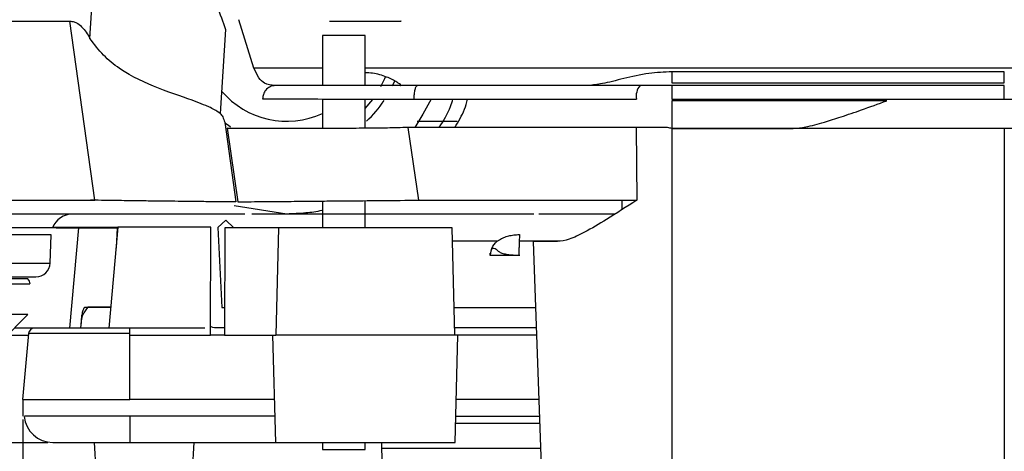
# Paper-space layout 'Sheet2' of a CAD drawing. Units: inches. Extents: x -105 to 302, y 5 to 205.
# Drawn here: x 60 to 61, y 24 to 24 of the extents above; entities that cross this region are included whole.
import ezdxf

# ---------------------------------------------------------------- set-up
doc = ezdxf.new("R2010")
doc.units = ezdxf.units.IN
doc.header["$MEASUREMENT"] = 0

psp = doc.layouts.new('Sheet2')

# ---------------------------------------------------------------- linework, layer by layer
at = {"color": 7, "linetype": 'Continuous', "lineweight": 25, "ltscale": 18}
for p, q in [((60.0847, 24.4681), (60.091, 24.5711)), ((59.8407, 24.4917), (60.0571, 24.4917)), ((60.0914, 24.2449), (60.0571, 24.4917)), ((60.3109, 24.427), (60.2901, 24.4939)), ((60.2715, 24.4803), (60.2644, 24.3644)), ((60.4055, 24.472), (60.4055, 24.4033)), ((60.4645, 24.472), (60.4055, 24.472)), ((60.4645, 24.4031), (60.4645, 24.472)), ((60.3176, 24.4136), (60.3109, 24.427)), ((61.3464, 24.422), (60.8878, 24.422)), ((60.8878, 24.422), (60.8878, 24.4067)), ((61.3464, 24.4067), (61.3464, 24.422)), ((60.8878, 24.4067), (61.3464, 24.4067)), ((60.8437, 24.4031), (60.5368, 24.4031)), ((60.8878, 24.4031), (60.8437, 24.4031)), ((61.3464, 24.4031), (60.8878, 24.4031)), ((60.8878, 24.4031), (60.8878, 24.3841)), ((61.3464, 24.3841), (61.3464, 24.4031)), ((60.4055, 24.3845), (60.4055, 24.344)), ((60.4645, 24.3441), (60.4645, 24.3843)), ((60.4645, 24.3716), (60.4749, 24.384)), ((60.5319, 24.3841), (60.8388, 24.3841)), ((60.5556, 24.3841), (60.5438, 24.3637)), ((60.8878, 24.3841), (61.3464, 24.3841)), ((61.1843, 24.382), (60.8878, 24.382)), ((60.8878, 24.382), (60.8878, 24.344)), ((61.3464, 24.3841), (61.5352, 24.3841)), ((60.5438, 24.3637), (60.5332, 24.3453)), ((60.2706, 24.3526), (60.2859, 24.2428)), ((60.5364, 24.3539), (60.5913, 24.3539)), ((60.2748, 24.344), (60.2741, 24.3442)), ((60.2741, 24.3442), (60.2889, 24.2428)), ((60.5292, 24.3453), (60.5234, 24.3452)), ((60.5234, 24.3452), (60.538, 24.2449)), ((60.8384, 24.3453), (60.5292, 24.3453)), ((60.8384, 24.3453), (60.8393, 24.2449)), ((60.8818, 24.3453), (60.8384, 24.3453)), ((60.8878, 24.344), (60.8878, 23.8788)), ((61.3464, 24.344), (60.8878, 24.344)), ((60.8878, 24.344), (61.0552, 24.344)), ((61.3464, 24.344), (61.3464, 23.8788)), ((61.3639, 24.344), (61.3464, 24.344)), ((59.8398, 24.2449), (60.0914, 24.2449)), ((60.094, 24.2449), (60.0853, 24.2449)), ((60.4055, 24.2438), (60.4055, 24.2067)), ((60.4645, 24.2067), (60.4645, 24.2443)), ((60.538, 24.2449), (60.8393, 24.2449)), ((60.8189, 24.232), (60.8189, 24.2449)), ((60.3563, 24.2259), (60.2836, 24.2371)), ((60.0894, 24.2259), (59.8378, 24.2259)), ((60.2722, 24.2174), (60.2609, 24.2072)), ((60.2834, 24.2067), (60.2722, 24.2174)), ((60.6972, 24.2259), (60.543, 24.2259)), ((60.0692, 24.2067), (59.7927, 24.2067)), ((60.0334, 24.2079), (60.1231, 24.2079)), ((60.0571, 24.0684), (60.0692, 24.2067)), ((60.0692, 24.2067), (60.122, 24.2067)), ((60.1231, 24.2079), (60.1109, 24.0684)), ((60.122, 24.2067), (60.1206, 24.1786)), ((60.2516, 24.2079), (60.1231, 24.2079)), ((60.2511, 24.0586), (60.2516, 24.2079)), ((60.2609, 24.2072), (60.2667, 24.0969)), ((60.2706, 24.2067), (60.2701, 24.0586)), ((60.3447, 24.2067), (60.2706, 24.2067)), ((60.3447, 24.2067), (60.341, 24.0586)), ((60.5844, 24.2067), (60.3447, 24.2067)), ((60.5881, 24.0586), (60.5844, 24.2067)), ((60.031, 24.1974), (59.6194, 24.1974)), ((60.0297, 24.1583), (60.031, 24.1974)), ((60.6478, 24.1886), (60.5849, 24.1886)), ((60.7331, 24.1886), (60.6771, 24.1886)), ((60.6964, 24.1879), (60.7072, 23.8788)), ((60.7297, 24.1879), (60.6964, 24.1879)), ((60.6763, 24.1694), (60.6763, 24.1688)), ((59.9991, 24.1364), (59.4143, 24.1364)), ((59.4114, 24.1294), (60.0019, 24.1294)), ((60.1135, 24.0974), (60.0816, 24.0974)), ((60.2667, 24.0969), (60.2702, 24.0969)), ((60.5872, 24.0969), (60.6996, 24.0969)), ((59.9991, 24.0872), (59.7946, 24.0872)), ((59.9626, 24.0507), (59.9991, 24.0872)), ((60.0726, 24.0788), (60.0717, 24.0684)), ((60.0732, 24.0854), (60.072, 24.0713)), ((60.1397, 24.0612), (60.1397, 24.0684)), ((60.2431, 24.0684), (60.1397, 24.0684)), ((60.2615, 24.0693), (60.2701, 24.0693)), ((60.5879, 24.0693), (60.7005, 24.0693)), ((59.9705, 24.0586), (59.9999, 24.0586)), ((59.9921, 23.97), (60.0001, 24.0612)), ((60.1397, 24.0612), (60.0001, 24.0612)), ((60.1397, 23.97), (60.1397, 24.0612)), ((60.1397, 24.0586), (60.2511, 24.0586)), ((60.2701, 24.0586), (60.2511, 24.0586)), ((60.2701, 24.0586), (60.341, 24.0586)), ((60.3366, 24.0586), (60.3405, 23.9107)), ((60.5881, 24.0586), (60.341, 24.0586)), ((60.5925, 24.0586), (60.5881, 24.0586)), ((60.5886, 23.9107), (60.5925, 24.0586)), ((60.7009, 24.0586), (60.5925, 24.0586)), ((59.9921, 23.97), (60.1397, 23.97)), ((59.9921, 23.97), (59.9921, 23.9469)), ((60.3389, 23.97), (60.1397, 23.97)), ((60.704, 23.97), (60.5902, 23.97)), ((59.9921, 23.9427), (59.9921, 23.7568)), ((60.1397, 23.9469), (59.9941, 23.9469)), ((60.1397, 23.9469), (60.1397, 23.9109)), ((60.3395, 23.9469), (60.1397, 23.9469)), ((60.5896, 23.9469), (60.7048, 23.9469)), ((60.7051, 23.937), (60.5893, 23.937)), ((60.0171, 23.9109), (60.0265, 23.9109)), ((60.0905, 23.9109), (60.0929, 23.8711)), ((60.1397, 23.9109), (60.3405, 23.9109)), ((60.226, 23.8711), (60.2283, 23.9109)), ((60.3405, 23.9107), (60.5886, 23.9107)), ((60.4055, 23.9107), (60.4055, 23.9011)), ((60.4055, 23.9011), (60.4645, 23.9011)), ((60.4645, 23.9011), (60.4645, 23.9107)), ((60.4871, 23.9024), (60.4881, 23.8775))]:
    psp.add_line(p, q, dxfattribs=at)
at = {"color": 8, "linetype": 'Continuous', "lineweight": 25, "ltscale": 18}
for p, q in [((60.4055, 24.427), (60.3109, 24.427)), ((61.5646, 24.427), (60.4645, 24.427)), ((59.7067, 24.1583), (60.0297, 24.1583)), ((60.7063, 23.9024), (60.4871, 23.9024))]:
    psp.add_line(p, q, dxfattribs=at)
at = {"color": 7, "linetype": 'Continuous', "lineweight": 25, "ltscale": 18, "flags": 128}
for points in [[(60.4862, 24.4018), (60.4915, 24.4126), (60.4925, 24.415)], [(60.5051, 24.4094), (60.505, 24.4092), (60.5018, 24.4022)], [(60.2708, 24.3516), (60.2759, 24.3482), (60.2788, 24.3463)], [(60.4871, 23.9108), (60.4871, 23.9072), (60.4871, 23.9044), (60.4871, 23.9024)]]:
    psp.add_lwpolyline(points, dxfattribs=at)
at = {"color": 7, "linetype": 'Continuous', "lineweight": 25, "ltscale": 324}
for centre, radius, start, end in [((60.3563, 24.472), 0.1181, 220.3906, 294.6243), ((60.8613, 24.3884), 0.0229, 140.0549, 190.8478), ((60.3563, 24.472), 0.1614, 312.9703, 326.3196), ((60.0606, 24.1964), 0.0295, 90, 159.4647), ((60.01, 24.159), 0.0197, 270, 358), ((59.9921, 24.1294), 0.00984, 0, 45), ((60.0079, 24.0605), 0.00787, 90, 175), ((60.0333, 23.9503), 0.0394, 185, 270)]:
    psp.add_arc(centre, radius, start, end, dxfattribs=at)
at = {"color": 7, "linetype": 'Continuous', "lineweight": 25, "ltscale": 18}
for points, knots in [([(60.2296, 24.5526), (60.2406, 24.5395), (60.2597, 24.5168), (60.268, 24.4912), (60.2715, 24.4803)], [0, 0, 0, 0, 0.576786, 1, 1, 1, 1]), ([(60.0571, 24.4917), (60.0587, 24.4916), (60.0617, 24.4914), (60.0675, 24.4892), (60.0762, 24.482), (60.0813, 24.4738), (60.0847, 24.4681)], [0, 0, 0, 0, 0.122691, 0.243956, 0.480652, 1, 1, 1, 1]), ([(60.4153, 24.4917), (60.416, 24.4917), (60.417, 24.4917), (60.4231, 24.4917), (60.4295, 24.4917), (60.4373, 24.4917), (60.4488, 24.4917), (60.4584, 24.4917), (60.4645, 24.4917)], [0, 0, 0, 0, 0.239338, 0.369566, 0.499931, 0.630159, 0.760524, 1, 1, 1, 1]), ([(60.4645, 24.4917), (60.4707, 24.4917), (60.4803, 24.4917), (60.4918, 24.4917), (60.4996, 24.4917), (60.506, 24.4917), (60.5116, 24.4917), (60.5149, 24.4917), (60.5138, 24.4917), (60.5138, 24.4917)], [0, 0, 0, 0, 0.23941, 0.369602, 0.499931, 0.630123, 0.760452, 0.999862, 1, 1, 1, 1]), ([(60.2644, 24.3644), (60.2604, 24.3672), (60.2549, 24.3709), (60.243, 24.3761), (60.2227, 24.3842), (60.1824, 24.3971), (60.1341, 24.4188), (60.1023, 24.4444), (60.0906, 24.4601), (60.0847, 24.4681)], [0, 0, 0, 0, 0.13547, 0.183866, 0.271165, 0.537941, 0.777404, 0.886765, 1, 1, 1, 1]), ([(60.5132, 24.4031), (60.5135, 24.4032), (60.5141, 24.4034), (60.5122, 24.4051), (60.5082, 24.4078), (60.5021, 24.4112), (60.4942, 24.4149), (60.4849, 24.418), (60.4749, 24.4203), (60.468, 24.4206), (60.4645, 24.4208)], [0, 0, 0, 0, 0.120062, 0.241422, 0.366447, 0.496487, 0.629236, 0.760638, 0.88223, 1, 1, 1, 1]), ([(60.8878, 24.422), (60.8771, 24.4215), (60.8539, 24.4204), (60.8211, 24.4129), (60.7922, 24.4051), (60.7788, 24.4037), (60.7727, 24.4031)], [0, 0, 0, 0, 0.236162, 0.512312, 0.78143, 1, 1, 1, 1]), ([(60.34, 24.4031), (60.3349, 24.4035), (60.3258, 24.4044), (60.3201, 24.4108), (60.3176, 24.4136)], [0, 0, 0, 0, 0.564823, 1, 1, 1, 1]), ([(60.34, 24.4031), (60.3376, 24.4028), (60.3328, 24.4021), (60.3272, 24.3972), (60.3237, 24.3911), (60.3231, 24.3868), (60.3228, 24.3847)], [0, 0, 0, 0, 0.269768, 0.560517, 0.787756, 1, 1, 1, 1]), ([(60.5368, 24.4031), (60.5165, 24.4031), (60.4758, 24.4031), (60.4215, 24.4031), (60.3742, 24.4031), (60.3514, 24.4031), (60.34, 24.4031)], [0, 0, 0, 0, 0.249767, 0.50009, 0.750113, 1, 1, 1, 1]), ([(60.3228, 24.3847), (60.3339, 24.3847), (60.3569, 24.3847), (60.405, 24.3845), (60.4634, 24.3843), (60.5087, 24.3842), (60.5319, 24.3841)], [0, 0, 0, 0, 0.2317276, 0.4756393, 0.7317322, 1, 1, 1, 1]), ([(60.5851, 24.3841), (60.5841, 24.3806), (60.5801, 24.3667), (60.5722, 24.3545), (60.5663, 24.3453)], [0, 0, 0, 0, 0.2516765, 1, 1, 1, 1]), ([(60.5881, 24.3453), (60.5931, 24.3534), (60.6007, 24.3656), (60.6045, 24.3794), (60.6057, 24.3841)], [0, 0, 0, 0, 0.662686, 1, 1, 1, 1]), ([(61.0552, 24.344), (61.0608, 24.3445), (61.0741, 24.3457), (61.0968, 24.352), (61.1226, 24.3602), (61.1515, 24.3702), (61.1726, 24.3778), (61.1843, 24.382)], [0, 0, 0, 0, 0.148325, 0.35261, 0.527946, 0.739896, 1, 1, 1, 1]), ([(60.2644, 24.3644), (60.2656, 24.3631), (60.268, 24.3604), (60.2697, 24.3552), (60.2706, 24.3526)], [0, 0, 0, 0, 0.498511, 1, 1, 1, 1]), ([(60.436, 24.344), (60.4146, 24.344), (60.3735, 24.344), (60.3258, 24.344), (60.2906, 24.344), (60.28, 24.344), (60.2748, 24.344)], [0, 0, 0, 0, 0.261454, 0.502341, 0.755052, 1, 1, 1, 1]), ([(60.5234, 24.3452), (60.5139, 24.3449), (60.4953, 24.3444), (60.4659, 24.3441), (60.4467, 24.344), (60.436, 24.344)], [0, 0, 0, 0, 0.310974, 0.611755, 1, 1, 1, 1]), ([(60.8878, 24.344), (60.8868, 24.3441), (60.8847, 24.3442), (60.8828, 24.3449), (60.8818, 24.3453)], [0, 0, 0, 0, 0.488747, 1, 1, 1, 1]), ([(60.2859, 24.2428), (60.2837, 24.2427), (60.2793, 24.2427), (60.265, 24.2427), (60.2454, 24.2429), (60.2236, 24.2431), (60.2019, 24.2434), (60.1815, 24.2436), (60.1569, 24.2439), (60.1265, 24.2444), (60.1037, 24.2447), (60.0914, 24.2449)], [0, 0, 0, 0, 0.123461, 0.246839, 0.369803, 0.496068, 0.57646, 0.660348, 0.747749, 0.865049, 1, 1, 1, 1]), ([(60.2889, 24.2428), (60.2919, 24.2428), (60.2978, 24.2428), (60.3155, 24.243), (60.3394, 24.2432), (60.366, 24.2434), (60.3929, 24.2437), (60.4183, 24.2439), (60.4498, 24.2442), (60.4894, 24.2445), (60.5212, 24.2448), (60.538, 24.2449)], [0, 0, 0, 0, 0.122868, 0.24768, 0.370258, 0.497094, 0.577345, 0.661014, 0.748109, 0.866484, 1, 1, 1, 1]), ([(60.8393, 24.2449), (60.8252, 24.2359), (60.8, 24.2198), (60.7693, 24.2014), (60.7464, 24.1902), (60.735, 24.1886), (60.7297, 24.1879)], [0, 0, 0, 0, 0.3465154, 0.6168626, 0.8247687, 1, 1, 1, 1]), ([(60.4055, 24.2309), (60.4052, 24.2308), (60.3977, 24.229), (60.3812, 24.2268), (60.365, 24.2262), (60.3563, 24.2259)], [0, 0, 0, 0, 0.016928, 0.468141, 1, 1, 1, 1]), ([(60.2983, 24.2259), (60.2977, 24.2259), (60.2944, 24.2259), (60.2817, 24.2259), (60.2602, 24.2259), (60.2326, 24.2259), (60.2006, 24.2259), (60.165, 24.2259), (60.1274, 24.2259), (60.102, 24.2259), (60.0894, 24.2259)], [0, 0, 0, 0, 0.027426, 0.165401, 0.303736, 0.441897, 0.580673, 0.720648, 0.861035, 1, 1, 1, 1]), ([(60.543, 24.2259), (60.5133, 24.2259), (60.4542, 24.2259), (60.3824, 24.2259), (60.329, 24.2259), (60.3151, 24.2259), (60.3082, 24.2259)], [0, 0, 0, 0, 0.252038, 0.503005, 0.752407, 1, 1, 1, 1]), ([(60.8093, 24.2259), (60.7955, 24.2259), (60.7619, 24.2259), (60.7255, 24.2259), (60.7089, 24.2259), (60.7041, 24.2259)], [0, 0, 0, 0, 0.329927, 0.804783, 1, 1, 1, 1]), ([(60.0382, 24.2067), (60.0529, 24.2068), (60.0811, 24.2069), (60.1098, 24.2071), (60.1192, 24.2072), (60.1231, 24.2072)], [0, 0, 0, 0, 0.393423, 0.753727, 1, 1, 1, 1]), ([(60.6371, 24.1688), (60.6378, 24.1732), (60.639, 24.1813), (60.6471, 24.1893), (60.6554, 24.1936), (60.6623, 24.1958), (60.6696, 24.1972), (60.6747, 24.1975), (60.6772, 24.1976)], [0, 0, 0, 0, 0.2914246, 0.5486728, 0.6674995, 0.7813085, 0.8915944, 1, 1, 1, 1]), ([(60.6772, 24.1976), (60.6772, 24.1947), (60.6772, 24.189), (60.677, 24.1841), (60.6768, 24.1816)], [0, 0, 0, 0, 0.510419, 1, 1, 1, 1]), ([(60.6381, 24.1756), (60.6384, 24.1764), (60.6392, 24.1778), (60.6411, 24.1792), (60.6449, 24.1784), (60.6483, 24.174), (60.6542, 24.1714), (60.6605, 24.1701), (60.6686, 24.1694), (60.6747, 24.1692), (60.6778, 24.1692)], [0, 0, 0, 0, 0.066646, 0.129808, 0.249787, 0.494289, 0.621212, 0.748836, 0.87557, 1, 1, 1, 1]), ([(60.6768, 24.1816), (60.6767, 24.1798), (60.6765, 24.176), (60.6765, 24.1727), (60.6764, 24.1712), (60.6764, 24.1707), (60.6764, 24.1707), (60.6764, 24.1707), (60.6764, 24.1707), (60.6764, 24.1707), (60.6764, 24.1706), (60.6764, 24.1702), (60.6764, 24.1699), (60.6764, 24.1697)], [0, 0, 0, 0, 0.332572, 0.666055, 0.833076, 0.833086, 0.833118, 0.833243, 0.83374, 0.835724, 0.843651, 0.87525, 1, 1, 1, 1]), ([(60.6368, 24.1688), (60.6368, 24.17), (60.6369, 24.1716), (60.6367, 24.1721), (60.637, 24.1699), (60.6371, 24.1688)], [0, 0, 0, 0, 0.576168, 0.802924, 1, 1, 1, 1]), ([(60.6763, 24.1688), (60.6723, 24.1688), (60.6645, 24.1688), (60.6534, 24.1688), (60.6439, 24.1688), (60.639, 24.1688), (60.6368, 24.1688)], [0, 0, 0, 0, 0.25946, 0.508509, 0.771745, 1, 1, 1, 1]), ([(59.7067, 24.1393), (59.7252, 24.1393), (59.7633, 24.1393), (59.8198, 24.1393), (59.8742, 24.1393), (59.9227, 24.1393), (59.9621, 24.1393), (59.9901, 24.1393), (60.007, 24.1393), (60.009, 24.1393), (60.01, 24.1393)], [0, 0, 0, 0, 0.116516, 0.240011, 0.368641, 0.5, 0.631359, 0.759989, 0.883484, 1, 1, 1, 1]), ([(60.0816, 24.0974), (60.079, 24.0941), (60.0746, 24.0886), (60.0732, 24.0816), (60.0726, 24.0788)], [0, 0, 0, 0, 0.592519, 1, 1, 1, 1]), ([(60.0769, 24.0972), (60.076, 24.0954), (60.0741, 24.0918), (60.0735, 24.0875), (60.0732, 24.0854)], [0, 0, 0, 0, 0.5062232, 1, 1, 1, 1]), ([(60.1134, 24.097), (60.1095, 24.097), (60.1002, 24.0971), (60.0854, 24.0972), (60.0769, 24.0972)], [0, 0, 0, 0, 0.423947, 1, 1, 1, 1]), ([(60.0079, 24.0684), (60.0066, 24.0684), (60.0039, 24.0684), (59.9926, 24.0684), (59.9816, 24.0684), (59.9803, 24.0684)], [0, 0, 0, 0, 0.4602638, 0.9383467, 1, 1, 1, 1]), ([(60.1397, 24.0684), (60.1232, 24.0684), (60.0977, 24.0684), (60.067, 24.0684), (60.0459, 24.0684), (60.0288, 24.0684), (60.0124, 24.0684), (60.0097, 24.0684), (60.0079, 24.0684)], [0, 0, 0, 0, 0.2394568, 0.3683607, 0.5, 0.6316393, 0.7605432, 1, 1, 1, 1]), ([(60.2511, 24.0707), (60.2512, 24.0707), (60.2544, 24.0694), (60.258, 24.0693), (60.2615, 24.0693)], [0, 0, 0, 0, 0.024634, 1, 1, 1, 1]), ([(60.0694, 22.3346), (60.0208, 22.3912), (59.9206, 22.5078), (59.7597, 22.6704), (59.5943, 22.8225), (59.4312, 22.9582), (59.2721, 23.0788), (59.1186, 23.1851), (58.9727, 23.2779), (58.8364, 23.3577), (58.7114, 23.4255), (58.5989, 23.4822), (58.4964, 23.5306), (58.4073, 23.5701), (58.3337, 23.6004), (58.2635, 23.6272), (58.1888, 23.6543), (58.1109, 23.6814), (58.0291, 23.7087), (57.9391, 23.7375), (57.8374, 23.7675), (57.7193, 23.7992), (57.5844, 23.8313), (57.4321, 23.8626), (57.2624, 23.8912), (57.075, 23.9157), (56.8699, 23.9335), (56.6698, 23.9432), (56.538, 23.9413), (56.4807, 23.9405)], [0, 0, 0, 0, 0.054844, 0.113061, 0.168198, 0.220253, 0.269225, 0.315115, 0.357808, 0.39664, 0.431511, 0.462424, 0.489382, 0.514629, 0.534718, 0.555263, 0.575885, 0.596684, 0.617758, 0.639794, 0.665526, 0.695286, 0.729076, 0.766895, 0.808743, 0.854618, 0.904518, 0.95844, 1, 1, 1, 1]), ([(60.0333, 23.9109), (60.0348, 23.9109), (60.037, 23.9109), (60.0502, 23.9109), (60.064, 23.9109), (60.081, 23.9109), (60.1058, 23.9109), (60.1264, 23.9109), (60.1397, 23.9109)], [0, 0, 0, 0, 0.239457, 0.368361, 0.5, 0.631639, 0.760543, 1, 1, 1, 1])]:
    psp.add_open_spline(points, degree=3, knots=knots, dxfattribs=at)
for points in [[(60.5319, 24.3841), (60.532, 24.3866), (60.5322, 24.3916), (60.5333, 24.3979), (60.5349, 24.4022), (60.5362, 24.4028), (60.5368, 24.4031)], [(59.9309, 23.9109), (59.9492, 23.9109), (59.9857, 23.9109), (60.0066, 23.9109), (60.0171, 23.9109)]]:
    psp.add_open_spline(points, degree=3, dxfattribs=at)

doc.saveas('drawing.dxf')
